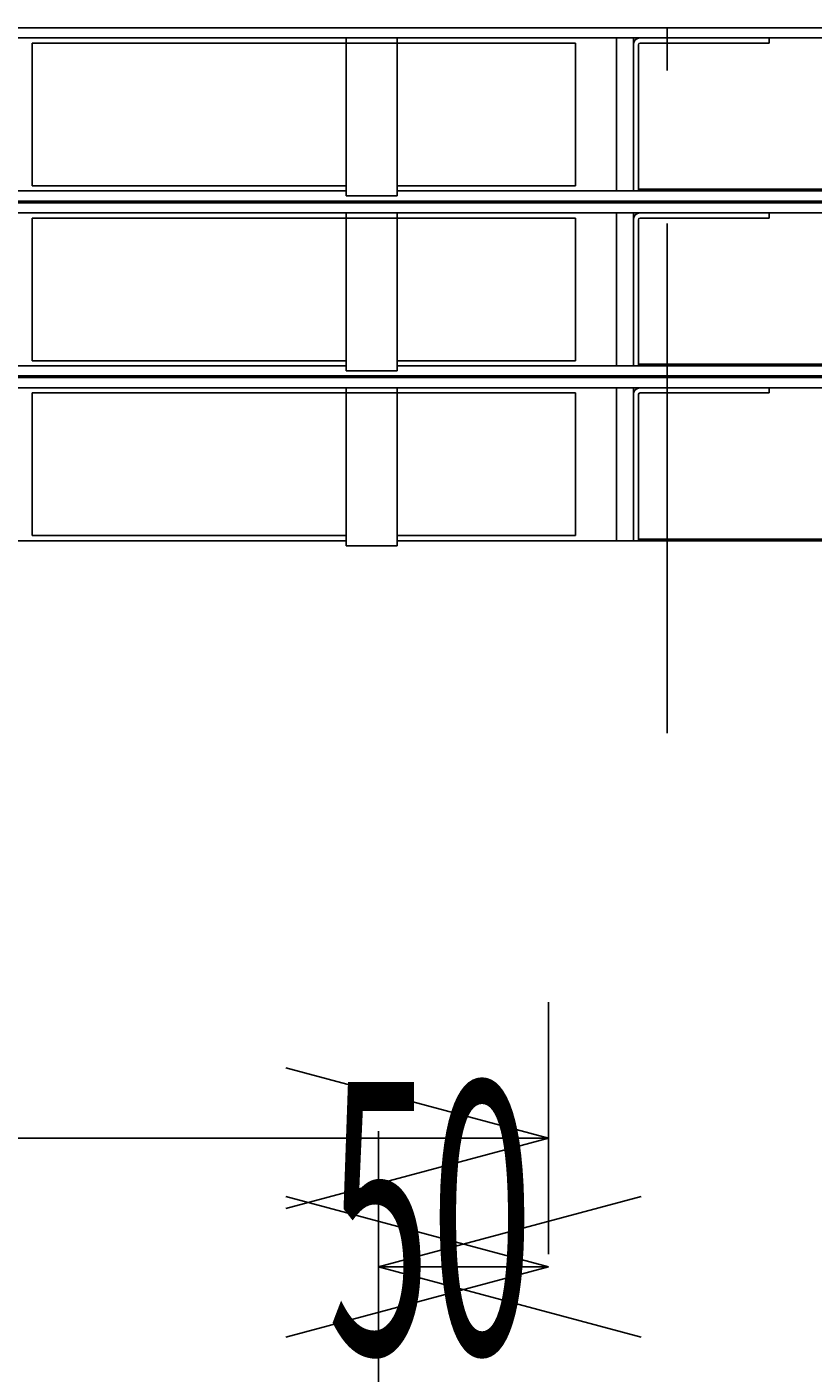
# Model space of a CAD drawing. Extents: x 0 to 4569, y -42 to 3263.
# Drawn here: x 2882 to 3113, y 2450 to 2846 of the extents above; entities that cross this region are included whole.
import ezdxf

# ---------------------------------------------------------------- set-up
doc = ezdxf.new("R2010")
doc.units = 0
doc.header["$LTSCALE"] = 5
doc.linetypes.add('DASHDOT', pattern=[50.5, 30, -9, 2.5, -9])
for name, color, linetype in [('1', 3, 'CONTINUOUS'), ('128', 1, 'CONTINUOUS'), ('2', 4, 'CONTINUOUS'), ('3', 1, 'CONTINUOUS'), ('5', 7, 'CONTINUOUS')]:
    doc.layers.add(name, color=color, linetype=linetype)
doc.styles.add('KANJI', font='TXT', dxfattribs={"bigfont": 'BIGFONT'})
doc.dimstyles.get("Standard").update_dxf_attribs({"dimtxt": 2.5, "dimasz": 2.5, "dimexe": 1.25, "dimexo": 0.625, "dimtad": 1, "dimcen": 2.5, "dimazin": 3, "dimtfac": 1, "dimtmove": 0, "dimatfit": 3})

# ---------------------------------------------------------------- blocks, each defined once
blk = doc.blocks.new('*D29')
at = {"layer": '3', "color": 1, "linetype": 'CONTINUOUS'}
for p, q in [((2985, 2520.843048), (2985, 2434.630611)), ((3035, 2520.843048), (3035, 2484.630611)), ((3035, 2480.843048), (2957.725934, 2501.548571)), ((2985, 2480.843048), (3062.274066, 2501.548571)), ((3035, 2480.843048), (2957.725934, 2460.137524)), ((2985, 2480.843048), (3035, 2480.843048)), ((2985, 2480.843048), (3062.274066, 2460.137524))]:
    blk.add_line(p, q, dxfattribs=at)
at = {"layer": '3', "color": 1, "linetype": 'CONTINUOUS', "style": 'KANJI', "oblique": 30, "width": 0.5}
blk.add_text('50', height=80, dxfattribs=at).set_placement((2970, 2455.243048))
blk = doc.blocks.new('*D31')
at = {"layer": '3', "color": 1, "linetype": 'CONTINUOUS'}
for p, q in [((2545, 2558.784987), (2545, 2493.630611)), ((3035, 2558.784987), (3035, 2504.243457)), ((2545, 2518.784987), (2622.274066, 2539.490511)), ((3035, 2518.784987), (2957.725934, 2539.490511)), ((3035, 2518.784987), (2545, 2518.784987)), ((2545, 2518.784987), (2622.274066, 2498.079464)), ((3035, 2518.784987), (2957.725934, 2498.079464))]:
    blk.add_line(p, q, dxfattribs=at)
at = {"layer": '3', "color": 1, "linetype": 'CONTINUOUS', "style": 'KANJI', "oblique": 30, "width": 0.5}
blk.add_text('490', height=80, dxfattribs=at).set_placement((2730, 2493.184987))

msp = doc.modelspace()

# ---------------------------------------------------------------- linework, layer by layer
at = {"layer": '1', "color": 3, "linetype": 'DASHDOT'}
msp.add_line((3070, 2638.018837), (3070, 3204.435841), dxfattribs=at)
at = {"layer": '1', "color": 3, "linetype": 'CONTINUOUS'}
for p, q in [((3686, 2845.630611), (2454, 2845.630611)), ((2454, 2842.630611), (3686, 2842.630611)), ((3055, 2797.630611), (3055, 2842.630611)), ((3060, 2797.630611), (3060, 2842.630611)), ((2883, 2841.130611), (3043, 2841.130611)), ((2883, 2799.130611), (2883, 2841.130611)), ((3043, 2799.130611), (3043, 2841.130611)), ((2883, 2799.130611), (2975.5, 2799.130611)), ((2990.5, 2799.130611), (3043, 2799.130611)), ((3061.5, 2798.130611), (3190, 2798.130611)), ((3686, 2794.130611), (2454, 2794.130611)), ((2880, 2797.630611), (2975.5, 2797.630611)), ((2990.5, 2797.630611), (3060, 2797.630611)), ((2454, 2791.130611), (3686, 2791.130611)), ((3055, 2746.130611), (3055, 2791.130611)), ((3060, 2746.130611), (3060, 2791.130611)), ((2883, 2789.630611), (3043, 2789.630611)), ((2883, 2747.630611), (2883, 2789.630611)), ((3043, 2747.630611), (3043, 2789.630611)), ((2883, 2747.630611), (2975.5, 2747.630611)), ((2990.5, 2747.630611), (3043, 2747.630611)), ((3061.5, 2746.630611), (3190, 2746.630611)), ((3686, 2742.630611), (2454, 2742.630611)), ((2880, 2746.130611), (2975.5, 2746.130611)), ((2990.5, 2746.130611), (3060, 2746.130611)), ((2454, 2739.630611), (3686, 2739.630611)), ((3055, 2694.630611), (3055, 2739.630611)), ((3060, 2694.630611), (3060, 2739.630611)), ((2883, 2738.130611), (3043, 2738.130611)), ((2883, 2696.130611), (2883, 2738.130611)), ((3043, 2696.130611), (3043, 2738.130611)), ((2883, 2696.130611), (2975.5, 2696.130611)), ((2990.5, 2696.130611), (3043, 2696.130611)), ((3061.5, 2695.130611), (3190, 2695.130611)), ((2880, 2694.630611), (2975.5, 2694.630611)), ((2990.5, 2694.630611), (3060, 2694.630611))]:
    msp.add_line(p, q, dxfattribs=at)
at = {"layer": '128', "color": 1, "linetype": 'CONTINUOUS'}
for p, q in [((2975.5, 2796.130611), (2975.5, 2842.630611)), ((2990.5, 2796.130611), (2990.5, 2842.630611)), ((3100, 2841.130611), (3100, 2842.630611)), ((2975.5, 2841.130611), (2990.5, 2841.130611)), ((3061.5, 2797.630611), (3061.5, 2840.630611)), ((3062, 2841.130611), (3100, 2841.130611)), ((2990.5, 2796.130611), (2975.5, 2796.130611)), ((3060, 2797.630611), (3061.5, 2797.630611)), ((2975.5, 2744.630611), (2975.5, 2791.130611)), ((2990.5, 2744.630611), (2990.5, 2791.130611)), ((3100, 2789.630611), (3100, 2791.130611)), ((2975.5, 2789.630611), (2990.5, 2789.630611)), ((3061.5, 2746.130611), (3061.5, 2789.130611)), ((3062, 2789.630611), (3100, 2789.630611)), ((2990.5, 2744.630611), (2975.5, 2744.630611)), ((3060, 2746.130611), (3061.5, 2746.130611)), ((2975.5, 2693.130611), (2975.5, 2739.630611)), ((2990.5, 2693.130611), (2990.5, 2739.630611)), ((3100, 2738.130611), (3100, 2739.630611)), ((2975.5, 2738.130611), (2990.5, 2738.130611)), ((3061.5, 2694.630611), (3061.5, 2737.630611)), ((3062, 2738.130611), (3100, 2738.130611)), ((2990.5, 2693.130611), (2975.5, 2693.130611)), ((3060, 2694.630611), (3061.5, 2694.630611))]:
    msp.add_line(p, q, dxfattribs=at)
for centre, radius in [((3062, 2840.630611), 2), ((3062, 2840.630611), 0.5), ((3062, 2789.130611), 2), ((3062, 2789.130611), 0.5), ((3062, 2737.630611), 2), ((3062, 2737.630611), 0.5)]:
    msp.add_arc(centre, radius, 90, 180, dxfattribs=at)
at = {"layer": '2', "color": 4, "linetype": 'CONTINUOUS'}
for p, q in [((2975.5, 2797.630611), (2478, 2797.630611)), ((3659, 2794.630611), (2481, 2794.630611)), ((3662, 2797.630611), (2990.5, 2797.630611)), ((2975.5, 2746.130611), (2478, 2746.130611)), ((3659, 2743.130611), (2481, 2743.130611)), ((3662, 2746.130611), (2990.5, 2746.130611))]:
    msp.add_line(p, q, dxfattribs=at)
at = {"layer": '5', "color": 7, "linetype": 'CONTINUOUS'}
for p, q in [((2450, 2694.630611), (2975.5, 2694.630611)), ((2990.5, 2694.630611), (3690, 2694.630611))]:
    msp.add_line(p, q, dxfattribs=at)

# ---------------------------------------------------------------- dimensions: what is measured, and where the dimension line sits
at = {"layer": '3', "color": 1, "linetype": 'CONTINUOUS'}
dim = msp.add_linear_dim(base=(3035, 2518.784987), p1=(3035, 2504.243457), p2=(2545, 2493.630611), angle=180, text='490', dimstyle='Standard', dxfattribs=at)
dim.commit()
dim.dimension.update_dxf_attribs({"geometry": '*D31', "text_midpoint": (2790, 2493.184987)})
dim = msp.add_linear_dim(base=(2985, 2480.843048), p1=(2985, 2434.630611), p2=(3035, 2484.630611), text='50', dimstyle='Standard', dxfattribs=at)
dim.commit()
dim.dimension.update_dxf_attribs({"geometry": '*D29', "text_midpoint": (3010, 2455.243048)})

doc.saveas('drawing.dxf')
